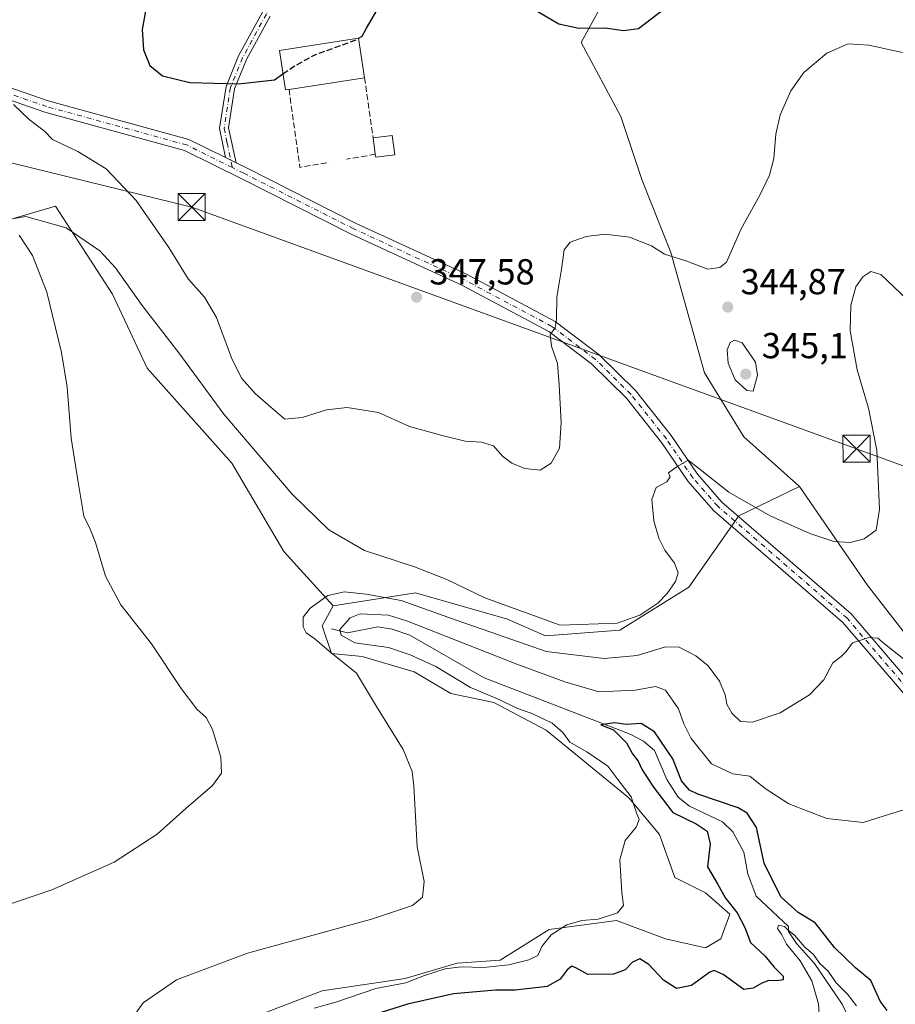
# Model space of a CAD drawing. Units: metres. Extents: x 611966 to 615460, y 4659925 to 4662293.
# Drawn here: x 612276 to 612518, y 4661009 to 4661281 of the extents above; entities that cross this region are included whole.
import ezdxf

# ---------------------------------------------------------------- set-up
doc = ezdxf.new("R2010")
doc.units = ezdxf.units.M
doc.header["$MEASUREMENT"] = 0
doc.linetypes.add('DGN Style 3', pattern=[2.307223458686699, 1.648016756204785, -0.6592067024819142])
doc.linetypes.add('DGN Style 4', pattern=[2.6384748266838614, 1.318413404963828, -0.6592067024819142, 0.001648016756204785, -0.6592067024819142])
for name, color, linetype, lineweight in [('Camino Cxs', 7, 'Continuous', 0), ('Camino eje', 30, 'DGN Style 4', 13), ('Corriente natural lineal', 142, 'Continuous', 13), ('Corriente natural lineal oculto', 9, 'DGN Style 4', 13), ('Cultivos herbáceos CxS', 92, 'Continuous', 0), ('Curva de nivel maestra', 30, 'Continuous', 30), ('Curva de nivel maestra oculto', 30, 'DGN Style 3', 30), ('Curva de nivel normal', 30, 'Continuous', 0), ('Edificación industrial Cxs', 135, 'Continuous', 13), ('Edificación ligera Cxs', 1, 'Continuous', 0), ('Matorral CxS', 135, 'Continuous', 0), ('Muro lineal', 1, 'DGN Style 3', 13), ('Pastizal CxS', 92, 'Continuous', 0), ('Pista no pavimentada Cxs', 111, 'Continuous', 0), ('Pista no pavimentada eje', 91, 'DGN Style 4', 0), ('Punto de cota en terreno', 7, 'Continuous', 0), ('Rótulo de punto de cota en terreno', 7, 'Continuous', 0), ('Suelo desnudo CxS', 253, 'Continuous', 0), ('Tendido', 6, 'Continuous', 0), ('Torre de tendido puntual', 7, 'Continuous', 0)]:
    doc.layers.add(name, color=color, linetype=linetype, lineweight=lineweight)
doc.styles.add('Style-Arial', font='txt')

# ---------------------------------------------------------------- blocks, each defined once
blk = doc.blocks.new('*U10')
at = {"layer": 'Cultivos herbáceos CxS', "color": 92, "linetype": 'Continuous', "lineweight": 0}
blk.add_polyline3d([(612263.6601, 4661222.8803, 341.6120999999985), (612286.0525000002, 4661229.4661, 341.1671000000061), (612301.8585000001, 4661205.0985, 338.8473999999987), (612311.4499000004, 4661184.6293, 338.0258000000031), (612334.8198999995, 4661158.4147, 337.9091000000044), (612349.2666999997, 4661133.9323, 336.0556999999972), (612362.8936999999, 4661118.957699999, 334.3209000000061), (612359.8658999996, 4661113.378900001, 333.4796000000061), (612362.4084999999, 4661105.745100001, 334.0632000000041), (612370.8863000004, 4661104.897299999, 331.9040999999997), (612385.2982999999, 4661100.656500001, 332.2583000000013), (612395.4715, 4661094.7193, 332.7356), (612407.3403000003, 4661092.174500001, 329.7063000000053), (612421.7521000003, 4661084.540899999, 330.5850999999966), (612444.6407000005, 4661065.880100001, 329.9158000000025), (612453.1189000001, 4661055.701300001, 329.5926000000036), (612457.3574999999, 4661043.8267, 329.4441999999981), (612465.8344999999, 4661039.5855, 328.030700000003), (612472.6162999999, 4661033.6489, 327.6901999999973), (612470.0733000003, 4661026.862700001, 328.8233999999939), (612465.8343000002, 4661024.3179, 328.7933000000049), (612454.8130999999, 4661026.862700001, 329.2571000000025), (612441.2493000003, 4661031.9517, 330.0994000000064), (612422.5992999999, 4661029.4077, 331.1728000000003), (612409.0345000001, 4661020.925100001, 330.9480999999942), (612397.1667, 4661020.076900001, 331.6496999999945), (612382.7544999998, 4661015.836100001, 331.8760000000038), (612359.8646999998, 4661012.442700001, 333.2467999999935), (612342.0617000004, 4661005.657099999, 333.4446000000025)], dxfattribs=at)
blk = doc.blocks.new('5PATER')
at = {"layer": 'Matorral CxS', "linetype": 'Continuous', "lineweight": 0}
h = blk.add_hatch(color=51, dxfattribs=at)
edge = h.paths.add_edge_path()
edge.add_ellipse((0, 0), major_axis=(-0.1095731443231308, -0.1110710700762829), ratio=0.9994222409660322, start_angle=0, end_angle=360)
blk = doc.blocks.new('5TTEND')
at = {"layer": 'Corriente natural lineal oculto', "color": 7, "linetype": 'Continuous', "lineweight": 0}
for p, q in [((-0.375, 0.3754), (0.375, -0.3746)), ((0.3720000000000001, 0.3784000000000001), (-0.3720000000000001, -0.3776))]:
    blk.add_line(p, q, dxfattribs=at)
at = {"layer": 'Corriente natural lineal oculto', "color": 7, "linetype": 'Continuous', "lineweight": 0, "flags": 128}
blk.add_lwpolyline([(-0.375, -0.3746), (0.375, -0.3746), (0.375, 0.3754), (-0.375, 0.3754), (-0.3720000000000001, -0.3776)], dxfattribs=at)

msp = doc.modelspace()

# ---------------------------------------------------------------- linework, layer by layer
at = {"layer": 'Camino Cxs', "color": 7, "linetype": 'Continuous', "lineweight": 0, "extrusion": (-0.0004527136657424821, 0.0002233587291598689, 0.9999998725805995), "elevation": 1112.309001786807, "flags": 128}
msp.add_lwpolyline([(612336.1750732329, 4661241.277928692), (612333.1550727731, 4661242.76792873)], dxfattribs=at)
at = {"layer": 'Camino Cxs', "color": 7, "linetype": 'Continuous', "lineweight": 0}
for points in [[(612345.5000999998, 4661282.030099999, 351.7801999999938), (612338.9301000005, 4661269.9801, 350.8267000000051), (612335.6401000004, 4661261.9001, 349.976999999999), (612333.9801000003, 4661251.100099999, 348.9716000000044), (612336.0800999999, 4661241.4101, 348.3929999999964), (612333.0601000005, 4661242.9001, 348.391300000003), (612331.4901000002, 4661251.050100001, 348.9382000000041), (612333.2600999996, 4661262.5601, 350.047000000006), (612336.7100999998, 4661271.030099999, 351.0157999999938), (612343.3000999996, 4661283.110099999, 351.9487999999984)], [(612333.0601000005, 4661242.9001, 348.391300000003), (612331.4901000002, 4661251.050100001, 348.9382000000041), (612333.2600999996, 4661262.5601, 350.047000000006), (612336.7100999998, 4661271.030099999, 351.0157999999938), (612343.3000999996, 4661283.110099999, 351.9487999999984)], [(612345.5000999998, 4661282.030099999, 351.7801999999938), (612338.9301000005, 4661269.9801, 350.8267000000051), (612335.6401000004, 4661261.9001, 349.976999999999), (612333.9801000003, 4661251.100099999, 348.9716000000044), (612336.0800999999, 4661241.4101, 348.3929999999964)]]:
    msp.add_polyline3d(points, dxfattribs=at)
at = {"layer": 'Camino eje', "color": 30, "linetype": 'DGN Style 4', "lineweight": 13}
msp.add_polyline3d([(612306.4051000001, 4661438.085100001, 373.3876000000019), (612309.1750999996, 4661434.460100001, 372.585500000001), (612314.5500999996, 4661428.165100001, 370.9401000000071), (612317.3000999996, 4661425.335100001, 370.2149000000064), (612336.0900999998, 4661410.1501, 366.4370000000054), (612354.8551000003, 4661396.950099999, 363.1313999999985), (612361.9550999999, 4661390.565099999, 361.9213000000018), (612368.2701000003, 4661380.920100001, 360.6235000000015), (612370.3800999997, 4661375.3551, 360.0868999999948), (612372.2550999997, 4661367.255100001, 358.4521999999997), (612370.8101000005, 4661356.7851, 356.591499999995), (612359.8800999997, 4661324.770099999, 352.8919000000024), (612355.2001, 4661307.3101, 351.5875999999989), (612344.4001000002, 4661282.5701, 351.8788999999961), (612337.8201000001, 4661270.505100001, 350.9222000000009), (612334.4501, 4661262.2301, 350.0111999999936), (612332.7351000002, 4661251.075099999, 348.9569999999949), (612333.5201000003, 4661247.0001, 348.6732999999949), (612335.0132999998, 4661240.110099999, 348.3053999999975)], dxfattribs=at)
at = {"layer": 'Corriente natural lineal', "color": 142, "linetype": 'Continuous', "lineweight": 13}
msp.add_polyline3d([(612362.3901000004, 4661112.5601, 331.2698999999994), (612366.8501000004, 4661111.440099999, 330.090200000006), (612375.2401000002, 4661113.090100001, 329.4262000000017), (612379.1700999998, 4661112.520099999, 329.1717000000062), (612384.0601000005, 4661110.780099999, 329.4842999999965), (612404.6601, 4661098.9801, 328.7381000000024), (612445.0500999996, 4661083.4001, 325.6725000000006), (612448.6700999998, 4661081.4901, 325.2525000000023), (612451.7901, 4661078.950099999, 325.0253999999986), (612455.1501000002, 4661070.950099999, 325.2069000000047), (612458.3000999996, 4661065.9901, 325.0231000000058), (612461.4401000004, 4661063.5101, 324.6741999999941), (612470.5701000001, 4661059.200099999, 324.4296999999933), (612473.4301000005, 4661056.4801, 323.9225000000006), (612476.4700999996, 4661050.8101, 322.9977000000072), (612477.5900999998, 4661044.8101, 322.1863000000012), (612479.8901000004, 4661038.620100001, 322.5822000000044), (612488.8601000002, 4661030.270099999, 322.0861000000005), (612488.8300999999, 4661028.840100001, 321.3989000000001), (612491.0301000001, 4661025.520099999, 321.0749000000069), (612496.0000999998, 4661019.9901, 321.2967000000062), (612503.6501000002, 4661008.7501, 320.4348000000027), (612511.0500999996, 4660993.710100001, 319.4790000000066), (612513.9019999999, 4660984.423900001, 318.9946000000054)], dxfattribs=at)
at = {"layer": 'Cultivos herbáceos CxS', "color": 92, "linetype": 'Continuous', "lineweight": 0}
for points in [[(612267.1584999999, 4661331.401900001, 348.848800000007), (612259.1561000004, 4661292.4387, 344.5532999999996), (612231.9046999998, 4661267.899900001, 344.1296000000002), (612224.1445000004, 4661252.5167, 343.9272999999957), (612220.1929000001, 4661236.710700001, 344.3390999999974), (612217.6195, 4661224.701500001, 344.6858000000066), (612223.9013, 4661212.1459, 344.4367000000057), (612232.3271000005, 4661203.420100001, 344.2746000000043), (612245.2193, 4661209.708500001, 343.2480000000069), (612263.6601, 4661222.8803, 341.6120999999985), (612286.0525000002, 4661229.4661, 341.1671000000061), (612301.8585000001, 4661205.0985, 338.8473999999987), (612311.4499000004, 4661184.6293, 338.0258000000031), (612334.8198999995, 4661158.4147, 337.9091000000044), (612349.2666999997, 4661133.9323, 336.0556999999972), (612362.8936999999, 4661118.957699999, 334.3209000000061)], [(612446.9375, 4661305.9735, 352.7626000000019), (612439.6923000002, 4661289.712900001, 351.5161999999983), (612431.5173000004, 4661274.7171, 349.8159000000014), (612442.4171000002, 4661254.2685, 347.8439999999973), (612448.2729000002, 4661236.7937, 346.5684999999939), (612456.2834999999, 4661216.631100001, 345.1454999999987), (612465.5793000003, 4661183.378900001, 344.0332000000053), (612476.4801000003, 4661165.657099999, 344.2186999999976), (612491.8306999998, 4661151.922499999, 343.0166999999929)], [(612539.1558999997, 4661087.952099999, 334.331600000005), (612510.5422999999, 4661124.760299999, 338.1778000000049), (612491.8306999998, 4661151.922499999, 343.0166999999929), (612476.4801000003, 4661165.657099999, 344.2186999999976), (612465.5793000003, 4661183.378900001, 344.0332000000053), (612456.2834999999, 4661216.631100001, 345.1454999999987), (612448.2729000002, 4661236.7937, 346.5684999999939), (612442.4171000002, 4661254.2685, 347.8439999999973), (612431.5173000004, 4661274.7171, 349.8159000000014), (612439.6923000002, 4661289.712900001, 351.5161999999983)], [(612491.8306999998, 4661151.922499999, 343.0166999999929), (612510.5422999999, 4661124.760299999, 338.1778000000049), (612539.1558999997, 4661087.952099999, 334.331600000005), (612555.7093000002, 4661075.806299999, 332.7743999999948), (612570.9278999995, 4661081.564900001, 332.6284000000014), (612584.9336999999, 4661093.236099999, 331.7054000000062), (612598.3561000006, 4661106.0747, 330.3647999999957), (612605.9429000001, 4661114.8281, 330.2155000000057), (612623.6337000001, 4661122.033700001, 331.9940000000061), (612645.4338999996, 4661130.213500001, 332.8764999999985), (612667.0976999998, 4661137.0023, 328.6840999999986), (612673.6375000002, 4661117.746099999, 327.8984000000055), (612683.5581, 4661102.5737, 326.1533000000054), (612694.6458999999, 4661087.9845, 325.3800000000047), (612707.4842999997, 4661066.976100001, 323.991200000004), (612713.9035, 4661066.3925, 323.127999999997), (612716.2380999997, 4661076.896500001, 323.2453999999998), (612707.4846999999, 4661094.4035, 323.2220999999991), (612695.2297, 4661112.4943, 324.4714999999997), (612686.4763000002, 4661128.834100001, 326.1281000000017), (612683.5585000003, 4661142.839500001, 327.2456999999995), (612682.7134999996, 4661143.080900001, 327.2936999999947), (612695.7522999998, 4661150.144099999, 327.9208999999973)], [(612362.8936999999, 4661118.957699999, 334.3209000000061), (612359.8658999996, 4661113.378900001, 333.4796000000061), (612362.4084999999, 4661105.745100001, 334.0632000000041), (612370.8863000004, 4661104.897299999, 331.9040999999997), (612385.2982999999, 4661100.656500001, 332.2583000000013), (612395.4715, 4661094.7193, 332.7356), (612407.3403000003, 4661092.174500001, 329.7063000000053), (612421.7521000003, 4661084.540899999, 330.5850999999966), (612444.6407000005, 4661065.880100001, 329.9158000000025), (612453.1189000001, 4661055.701300001, 329.5926000000036), (612457.3574999999, 4661043.8267, 329.4441999999981), (612465.8344999999, 4661039.5855, 328.030700000003), (612472.6162999999, 4661033.6489, 327.6901999999973), (612470.0733000003, 4661026.862700001, 328.8233999999939), (612465.8343000002, 4661024.3179, 328.7933000000049), (612454.8130999999, 4661026.862700001, 329.2571000000025), (612441.2493000003, 4661031.9517, 330.0994000000064), (612422.5992999999, 4661029.4077, 331.1728000000003), (612409.0345000001, 4661020.925100001, 330.9480999999942), (612397.1667, 4661020.076900001, 331.6496999999945), (612382.7544999998, 4661015.836100001, 331.8760000000038), (612359.8646999998, 4661012.442700001, 333.2467999999935), (612342.0617000004, 4661005.657099999, 333.4446000000025)]]:
    msp.add_polyline3d(points, dxfattribs=at)
at = {"layer": 'Curva de nivel maestra', "color": 30, "linetype": 'Continuous', "lineweight": 30, "flags": 128}
for points, elevation in [([(612311.2300000006, 4661284.950099999), (612310.0599999996, 4661278.3201), (612310.4100000003, 4661272.6501), (612312.2100000001, 4661268.3301), (612315.7199999997, 4661265.520099999), (612323.2800000003, 4661263.630100001), (612336.7100000001, 4661263.280099999), (612346.6600000003, 4661264.4301), (612349.0040999996, 4661266.0623)], 350), ([(612418.1600000003, 4661284.040100001), (612425.29, 4661279.890100001), (612430.8300000001, 4661278.700099999), (612438.0999999996, 4661278.7401), (612443.2100000001, 4661278.020099999), (612447.3200000003, 4661278.630100001), (612454.2999999998, 4661283.9001)], 350), ([(612369.875, 4661275.877699999), (612370.8700000001, 4661276.450099999), (612372.0599999996, 4661278.640100001), (612374.9400000004, 4661283.5601)], 350), ([(612516.1299999999, 4661006.9801), (612514.1500000004, 4661009.620100001), (612511.6200000001, 4661015.3201), (612507.3300000001, 4661018.850099999), (612501.5, 4661024.470100001), (612496.2199999997, 4661031.290100001), (612491.4800000006, 4661034.1601), (612486.7400000002, 4661038.420100001), (612482.0599999996, 4661047.7301), (612480, 4661057.670100001), (612477.4299999997, 4661061.620100001), (612474.8700000001, 4661063.040100001), (612463.7599999999, 4661066.880100001), (612461.4199999999, 4661068.0001), (612459.2300000006, 4661070.520099999), (612456.7999999998, 4661076.5801), (612451.7999999998, 4661084.130100001), (612448.0599999996, 4661086.380100001), (612443.9500000002, 4661086.100099999), (612440.8099999996, 4661086.590100001), (612436.8700000001, 4661086.040100001), (612440.4400000004, 4661084.610099999), (612444.0499999998, 4661081.050100001), (612445.6500000004, 4661078.0001), (612447.2699999996, 4661075.9901), (612448.3300000001, 4661073.620100001), (612451.5099999999, 4661068.8301), (612456.8300000001, 4661061.8201), (612463.2999999998, 4661058.640100001), (612466.3300000001, 4661056.640100001), (612467.2000000002, 4661053.1601), (612466.4600000001, 4661046.710100001), (612469.2199999997, 4661042.100099999), (612471.3899999997, 4661038.050100001), (612474.6600000003, 4661034.030099999), (612476.7400000002, 4661029.9901), (612478.29, 4661025.870100001), (612482.2999999998, 4661022.1501), (612484.9000000004, 4661019.040100001), (612487.3099999996, 4661016.5601), (612487.3899999997, 4661015.520099999), (612485.5999999996, 4661015.200099999), (612483.3399999999, 4661015.360099999), (612481.4400000004, 4661014.590100001), (612479.0199999996, 4661013.1801), (612476.4600000001, 4661012.800100001), (612470.7300000006, 4661016.9901), (612468.2199999997, 4661018.0801), (612467.04, 4661017.590100001), (612462.0300000003, 4661013.970100001), (612457.8300000001, 4661013.100099999), (612454.2100000001, 4661015.390100001), (612450.1600000003, 4661019.7501), (612447.7000000002, 4661021.3201), (612445.6900000004, 4661020.4001), (612443.6500000004, 4661018.290100001), (612440.4199999999, 4661017.040100001), (612433.2999999998, 4661016.9901), (612429.9900000002, 4661018.8201), (612428.9100000003, 4661019.2401), (612427.5899999999, 4661018.290100001), (612425.7000000002, 4661015.710100001), (612422.0800000001, 4661013.690099999), (612413.2199999997, 4661012.610099999), (612407.75, 4661012.620100001), (612396.1399999997, 4661011.6601), (612383.4400000004, 4661008.780099999), (612374.4000000004, 4661005.9101)], 325)]:
    msp.add_lwpolyline(points, dxfattribs=dict(at, elevation=elevation))
at = {"layer": 'Curva de nivel maestra oculto', "color": 30, "linetype": 'DGN Style 3', "lineweight": 30, "elevation": 350, "flags": 128}
msp.add_lwpolyline([(612349.0040999996, 4661266.0623), (612351.5, 4661267.800100001), (612357.6600000003, 4661271.2601), (612369.0099999999, 4661275.380100001), (612369.875, 4661275.877699999)], dxfattribs=at)
at = {"layer": 'Curva de nivel normal', "color": 30, "linetype": 'Continuous', "lineweight": 0, "flags": 128}
for points, elevation in [([(612274.5, 4661257.5601), (612278.7999999998, 4661253.440099999), (612283, 4661250.2301), (612285.2999999998, 4661247.9101), (612292.2999999998, 4661244.600099999), (612300.1299999999, 4661239.7601), (612308.4100000003, 4661231.040100001), (612317.4000000004, 4661218.040100001), (612322.7599999999, 4661209.390100001), (612327.29, 4661204.2601), (612330.6600000003, 4661198.630100001), (612334.7599999999, 4661187.4801), (612337.5300000003, 4661181.860099999), (612341.29, 4661177.6801), (612345.6100000005, 4661173.880100001), (612349.4900000002, 4661170.5601), (612354.3200000003, 4661170.970100001), (612361.04, 4661173.1801), (612366.7100000001, 4661173.770099999), (612375.3799999999, 4661172.440099999), (612384.04, 4661168.5101), (612393.0300000003, 4661166.040100001), (612399.4199999999, 4661164.5101), (612403.8799999999, 4661164.2301), (612407.2100000001, 4661163.200099999), (612409.6799999997, 4661160.3301), (612412.2699999996, 4661158.380100001), (612415.9000000004, 4661156.9101), (612420.1799999997, 4661156.4801), (612423.2000000002, 4661158.380100001), (612425.4800000006, 4661162.550100001), (612425.9600000001, 4661169.610099999), (612425.3600000005, 4661180.0101), (612424.9400000004, 4661185.920100001), (612423.2300000006, 4661190.7401), (612422.9100000003, 4661193.870100001), (612424.2599999999, 4661195.860099999), (612424.6900000004, 4661198.0801), (612424.7400000002, 4661204.290100001), (612426.0199999996, 4661212.0701), (612426.7599999999, 4661217.340100001), (612428.4000000004, 4661219.4901), (612432.8799999999, 4661221.090100001), (612438.1200000001, 4661221.7601), (612444.8499999996, 4661220.9001), (612450.9000000004, 4661218.4801), (612454.4900000002, 4661216.200099999), (612460.3799999999, 4661214.360099999), (612466.5099999999, 4661212.0001), (612469.8499999996, 4661212.5101), (612471.6900000004, 4661214.0101), (612475.6200000001, 4661223.0101), (612481, 4661232.6801), (612483.5999999996, 4661238.0101), (612484.7699999996, 4661242.6801), (612485.3099999996, 4661249.340100001), (612486.5, 4661254.6801), (612489.5, 4661261.340100001), (612493.0300000003, 4661266.420100001), (612499.4400000004, 4661271.780099999), (612505.3600000005, 4661274.360099999), (612511.0199999996, 4661273.970100001), (612520.3600000005, 4661271.920100001)], 344.9999999999999), ([(612274.6399999997, 4661226.0101), (612277.8399999999, 4661226.640100001), (612289.04, 4661223.460100001), (612298.3799999999, 4661217.130100001), (612302.7100000001, 4661212.360099999), (612310.0499999998, 4661202.020099999), (612320.2400000002, 4661188.870100001), (612332.6399999997, 4661171.940099999), (612351.5199999996, 4661149.8301), (612361.6399999997, 4661139.960100001), (612371.5800000001, 4661134.2301), (612385.3700000001, 4661129.690099999), (612394.2999999998, 4661126.170100001), (612404.8399999999, 4661121.170100001), (612425.7000000002, 4661113.5601), (612441.4199999999, 4661114.140100001), (612447.6900000004, 4661116.340100001), (612452.6500000004, 4661119.6801), (612455.2599999999, 4661122.350099999), (612457.5899999999, 4661125.690099999), (612458.2800000003, 4661128.0801), (612457.2599999999, 4661130.700099999), (612454.6399999997, 4661134.360099999), (612452.9400000004, 4661137.6501), (612451.5300000003, 4661142.4001), (612450.9800000006, 4661148.350099999), (612452.2000000002, 4661151.700099999), (612455.1399999997, 4661153.1801), (612456.0999999996, 4661154.590100001), (612455.5999999996, 4661155.6801), (612458.0099999999, 4661157.420100001), (612461.0800000001, 4661159.1801), (612463.9500000002, 4661157.050100001), (612472.2800000003, 4661150.390100001), (612483.7199999997, 4661143.8101), (612494.6900000004, 4661138.9001), (612501.4000000004, 4661136.770099999), (612505.8799999999, 4661136.4901), (612509.7400000002, 4661137.5001), (612513.1100000005, 4661139.9001), (612514.0300000003, 4661145.6801), (612513.2800000003, 4661161.950099999), (612510.9600000001, 4661173.620100001), (612507.79, 4661184.1601), (612505.8799999999, 4661195.020099999), (612506.0599999996, 4661202.0801), (612507.4400000004, 4661207.1601), (612509.3600000005, 4661209.890100001), (612511.5999999996, 4661211.380100001), (612514.3200000003, 4661210.5601), (612521.5199999996, 4661203.7601)], 340), ([(612265.9900000002, 4661033.960100001), (612285.0599999996, 4661040.440099999), (612302.2800000003, 4661048.050100001), (612314.1600000003, 4661055.8201), (612322.0999999996, 4661062.860099999), (612329.4900000002, 4661069.220100001), (612331.9600000001, 4661072.640100001), (612331.8300000001, 4661077.100099999), (612329.5, 4661084.700099999), (612327.7599999999, 4661088.030099999), (612325.1699999999, 4661090.4001), (612320.8300000001, 4661096.040100001), (612312.6699999999, 4661108.460100001), (612304.1900000004, 4661119.2401), (612299.9600000001, 4661127.1801), (612297.1900000004, 4661136.4101), (612295.6500000004, 4661140.110099999), (612293.8899999997, 4661143.7601), (612292.2199999997, 4661153.700099999), (612290.3899999997, 4661165.290100001), (612289.3399999999, 4661179.440099999), (612287.7800000003, 4661188.950099999), (612283.6799999997, 4661205.710100001), (612279.7599999999, 4661215.800100001), (612276.0599999996, 4661221.4801)], 340), ([(612473.8899999997, 4661192.420100001), (612472.7199999997, 4661191.770099999), (612471.9000000004, 4661189.710100001), (612472.1600000003, 4661186.0101), (612474.0300000003, 4661181.470100001), (612477.2999999998, 4661178.450099999), (612479.0899999999, 4661178.280099999), (612480.2699999996, 4661182.7301), (612479.6900000004, 4661186.3101), (612475.9600000001, 4661191.710100001), (612473.8899999997, 4661192.420100001)], 345), ([(612306.7100000001, 4661004.040100001), (612310.2999999998, 4661009.130100001), (612319.54, 4661015.520099999), (612339.1799999997, 4661022.860099999), (612373.5099999999, 4661032.3201), (612384.8399999999, 4661036.030099999), (612387.5499999998, 4661038.360099999), (612388.0700000003, 4661042.700099999), (612386.1200000001, 4661052.3301), (612385.1900000004, 4661069.200099999), (612384.6900000004, 4661073.100099999), (612382.2000000002, 4661079.1801), (612374.8600000005, 4661091.100099999), (612369.3399999999, 4661100.300100001), (612361.7800000003, 4661106.420100001), (612357.8499999996, 4661109.8301), (612355.4600000001, 4661111.440099999), (612354.5599999996, 4661113.090100001), (612354.6200000001, 4661115.780099999), (612356.4900000002, 4661118.300100001), (612361.3799999999, 4661121.8301), (612366.04, 4661122.780099999), (612372.04, 4661122.120100001), (612381.7000000002, 4661120.370100001), (612397.1399999997, 4661114.9001), (612406.4500000002, 4661111.610099999), (612421.7999999998, 4661106.3101), (612437.8399999999, 4661104.3301), (612446.9199999999, 4661105.2301), (612454.5, 4661107.4801), (612458.4400000004, 4661107.5801), (612463.1699999999, 4661105.120100001), (612466.5800000001, 4661102.3201), (612469.7699999996, 4661098.140100001), (612471.3399999999, 4661094.3301), (612471.75, 4661091.780099999), (612473.1399999997, 4661089.2501), (612475.5599999996, 4661086.9901), (612478.8200000003, 4661086.7401), (612486.5199999996, 4661089.370100001), (612494.6500000004, 4661094.360099999), (612498.5899999999, 4661098.4901), (612501.0800000001, 4661103.1501), (612503.4199999999, 4661104.890100001), (612504.7400000002, 4661106.290100001), (612506.54, 4661108.670100001), (612511.04, 4661110.210100001), (612513.5499999998, 4661109.970100001), (612515.4000000004, 4661108.390100001), (612520.6200000001, 4661104.280099999)], 335), ([(612357.6600000003, 4661007.710100001), (612363.5800000001, 4661009.3201), (612374.7100000001, 4661013.120100001), (612383.0199999996, 4661014.640100001), (612388.1600000003, 4661016.670100001), (612393.8700000001, 4661018.520099999), (612398.2800000003, 4661019.100099999), (612404.5, 4661018.960100001), (612411.4800000006, 4661019.670100001), (612417.0300000003, 4661021.0101), (612419.4600000001, 4661022.2501), (612420.5999999996, 4661024.7301), (612423.2000000002, 4661027.950099999), (612427.5499999998, 4661030.6801), (612431.7000000002, 4661031.920100001), (612436.1699999999, 4661032.2401), (612441.5599999996, 4661033.9901), (612443.2100000001, 4661036.030099999), (612442.7400000002, 4661039.700099999), (612442.1299999999, 4661048.700099999), (612443.5999999996, 4661054.030099999), (612446.6799999997, 4661057.700099999), (612447.5, 4661059.870100001), (612446.79, 4661061.720100001), (612445.3099999996, 4661066.0701), (612441.6100000005, 4661070.880100001), (612438.8899999997, 4661074.550100001), (612433.04, 4661078.550100001), (612428.3399999999, 4661081.2301), (612426.3700000001, 4661083.9301), (612423.4199999999, 4661086.4901), (612418.0899999999, 4661089.0601), (612413.7000000002, 4661090.670100001), (612408.9400000004, 4661092.960100001), (612400.8399999999, 4661096.3301), (612391.29, 4661102.1801), (612384.1500000004, 4661105.4101), (612378.1699999999, 4661107.4001), (612368.8499999996, 4661108.690099999), (612365.0700000003, 4661110.840100001), (612364.75, 4661112.370100001), (612367.5999999996, 4661115.6501), (612370.3899999997, 4661116.720100001), (612378.1600000003, 4661116.3101), (612383.4199999999, 4661114.710100001), (612413.7000000002, 4661102.800100001), (612426.9900000002, 4661097.9301), (612436.3700000001, 4661095.1801), (612446.5099999999, 4661095.5701), (612452.0300000003, 4661096.600099999), (612454.8099999996, 4661095.5701), (612458.4299999997, 4661090.470100001), (612459.8600000005, 4661086.290100001), (612461.9000000004, 4661082.2401), (612467.54, 4661075.220100001), (612473.4500000002, 4661072.4801), (612478.1500000004, 4661071.8301), (612482.4100000003, 4661068.420100001), (612488.8799999999, 4661064.1601), (612499.4100000003, 4661060.1601), (612509.4600000001, 4661058.970100001), (612517.0499999998, 4661061.440099999), (612522.0199999996, 4661062.860099999)], 330), ([(612507.6699999999, 4661008.340100001), (612505.1600000003, 4661011.5801), (612502.0099999999, 4661014.700099999), (612499.8099999996, 4661017.9101), (612497.4800000006, 4661019.9801), (612495.6100000005, 4661022.590100001), (612493.3700000001, 4661024.540100001), (612490.5099999999, 4661027.850099999), (612488.8399999999, 4661029.1801), (612487.7599999999, 4661030.2401), (612486.04, 4661030.590100001), (612485.7800000003, 4661029.6601), (612487.0199999996, 4661027.960100001), (612488.3099999996, 4661025.380100001), (612492.04, 4661020.720100001), (612495.2400000002, 4661015.2501), (612497.1399999997, 4661008.850099999), (612497.2599999999, 4661006.0001)], 320)]:
    msp.add_lwpolyline(points, dxfattribs=dict(at, elevation=elevation))
at = {"layer": 'Edificación industrial Cxs', "color": 135, "linetype": 'Continuous', "lineweight": 13, "elevation": 351.1083999999973, "flags": 128}
msp.add_lwpolyline([(612350.6700999998, 4661261.7601), (612349.6901000004, 4661261.600099999), (612348.0100999996, 4661272.530099999), (612369.8701, 4661275.9101), (612371.5601000005, 4661264.9801)], close=True, dxfattribs=at)
at = {"layer": 'Edificación industrial Cxs', "color": 135, "linetype": 'Continuous', "lineweight": 13, "extrusion": (0.006667657968569971, 0.001027757714849029, 0.9999772427667011), "elevation": 9224.499274077261, "flags": 128}
msp.add_lwpolyline([(612355.6088005431, 4661257.961360934), (612334.7183140998, 4661254.741359233)], dxfattribs=at)
at = {"layer": 'Edificación industrial Cxs', "color": 135, "linetype": 'Continuous', "lineweight": 13}
msp.add_polyline3d([(612350.6700999998, 4661261.7601, 350.9146999999939), (612349.6901000004, 4661261.600099999, 350.6312000000034), (612348.0100999996, 4661272.530099999, 351.1083999999973), (612369.8701, 4661275.9101, 350.9863999999943), (612371.5601000005, 4661264.9801, 350.772100000002)], dxfattribs=at)
at = {"layer": 'Edificación ligera Cxs', "color": 1, "linetype": 'Continuous', "lineweight": 0, "elevation": 349.0608000000066, "flags": 128}
msp.add_lwpolyline([(612379.9200999998, 4661243.690099999), (612374.6401000004, 4661243.0101), (612374.5301000001, 4661243.800100001), (612373.9401000004, 4661248.3101), (612379.2100999998, 4661249.0101)], close=True, dxfattribs=at)
at = {"layer": 'Edificación ligera Cxs', "color": 1, "linetype": 'Continuous', "lineweight": 0, "extrusion": (-0.02937360462134176, -0.01984999114839541, 0.9993713870243423), "elevation": -110164.695010907, "flags": 128}
msp.add_lwpolyline([(-3519201.117264885, 3115337.061838424), (-3519198.746499293, 3115341.823231491), (-3519193.94107264, 3115339.431252035)], dxfattribs=at)
at = {"layer": 'Edificación ligera Cxs', "color": 1, "linetype": 'Continuous', "lineweight": 0, "extrusion": (-0.003515061018393602, 0.02686936473796321, 0.9996327733646069), "elevation": 123441.0130903307, "flags": 128}
msp.add_lwpolyline([(-1211834.640205838, -4540750.551613906), (-1211834.640205838, -4540755.101713123)], dxfattribs=at)
at = {"layer": 'Edificación ligera Cxs', "color": 1, "linetype": 'Continuous', "lineweight": 0, "extrusion": (0.007249676806030917, -0.002028439918890652, 0.9999716634073705), "elevation": -4666.530158238729, "flags": 128}
msp.add_lwpolyline([(612361.2971790057, 4661243.813837303), (612356.0170502478, 4661243.133835903), (612355.9070357389, 4661243.92383753)], dxfattribs=at)
at = {"layer": 'Muro lineal', "color": 1, "linetype": 'DGN Style 3', "lineweight": 13, "extrusion": (0.01568313843832306, -0.1098478646123199, 0.9938246755886261), "elevation": -502077.4905349445, "flags": 128}
msp.add_lwpolyline([(1265039.061706564, 4499998.292357646), (1265039.061706564, 4499981.348684018)], dxfattribs=at)
at = {"layer": 'Muro lineal', "color": 1, "linetype": 'DGN Style 3', "lineweight": 13, "extrusion": (0.04513292940780167, -0.09932421658253981, 0.994031045130551), "elevation": -434990.172935647, "flags": 128}
msp.add_lwpolyline([(2485826.504142544, 3966583.517743633), (2485820.312028513, 3966562.5136108), (2485828.306124965, 3966560.417322264)], dxfattribs=at)
at = {"layer": 'Muro lineal', "color": 1, "linetype": 'DGN Style 3', "lineweight": 13, "extrusion": (-0.0734051515101671, -0.01266238864250429, 0.9972218146659427), "elevation": -103625.8800464755, "flags": 128}
msp.add_lwpolyline([(-4489306.347950213, 1391972.213133607), (-4489306.347950213, 1391964.072364543)], dxfattribs=at)
at = {"layer": 'Pastizal CxS', "color": 92, "linetype": 'Continuous', "lineweight": 0}
for points in [[(612267.1584999999, 4661331.401900001, 348.848800000007), (612259.1561000004, 4661292.4387, 344.5532999999996), (612231.9046999998, 4661267.899900001, 344.1296000000002), (612224.1445000004, 4661252.5167, 343.9272999999957), (612220.1929000001, 4661236.710700001, 344.3390999999974), (612217.6195, 4661224.701500001, 344.6858000000066), (612223.9013, 4661212.1459, 344.4367000000057), (612232.3271000005, 4661203.420100001, 344.2746000000043), (612245.2193, 4661209.708500001, 343.2480000000069), (612263.6601, 4661222.8803, 341.6120999999985), (612286.0525000002, 4661229.4661, 341.1671000000061), (612301.8585000001, 4661205.0985, 338.8473999999987), (612311.4499000004, 4661184.6293, 338.0258000000031), (612334.8198999995, 4661158.4147, 337.9091000000044), (612349.2666999997, 4661133.9323, 336.0556999999972), (612362.8936999999, 4661118.957699999, 334.3209000000061)], [(612446.9375, 4661305.9735, 352.7626000000019), (612439.6923000002, 4661289.712900001, 351.5161999999983), (612431.5173000004, 4661274.7171, 349.8159000000014), (612442.4171000002, 4661254.2685, 347.8439999999973), (612448.2729000002, 4661236.7937, 346.5684999999939), (612456.2834999999, 4661216.631100001, 345.1454999999987), (612465.5793000003, 4661183.378900001, 344.0332000000053), (612476.4801000003, 4661165.657099999, 344.2186999999976), (612491.8306999998, 4661151.922499999, 343.0166999999929)], [(612439.6923000002, 4661289.712900001, 351.5161999999983), (612431.5173000004, 4661274.7171, 349.8159000000014), (612442.4171000002, 4661254.2685, 347.8439999999973), (612448.2729000002, 4661236.7937, 346.5684999999939), (612456.2834999999, 4661216.631100001, 345.1454999999987), (612465.5793000003, 4661183.378900001, 344.0332000000053), (612476.4801000003, 4661165.657099999, 344.2186999999976), (612491.8306999998, 4661151.922499999, 343.0166999999929), (612475.1164999995, 4661143.844900001, 339.2373999999982), (612461.2379000002, 4661124.0931, 339.5932999999932), (612442.1385000005, 4661112.238299999, 340.1677999999956), (612421.5679000001, 4661110.624700001, 338.851999999999), (612411.0765000005, 4661115.217300001, 338.8101000000024), (612385.6907000003, 4661122.571900001, 337.1965999999957), (612362.8936999999, 4661118.957699999, 334.3209000000061), (612349.2666999997, 4661133.9323, 336.0556999999972), (612334.8198999995, 4661158.4147, 337.9091000000044), (612311.4499000004, 4661184.6293, 338.0258000000031), (612301.8585000001, 4661205.0985, 338.8473999999987), (612286.0525000002, 4661229.4661, 341.1671000000061), (612263.6601, 4661222.8803, 341.6120999999985)], [(612491.8306999998, 4661151.922499999, 343.0166999999929), (612475.1164999995, 4661143.844900001, 339.2373999999982), (612461.2379000002, 4661124.0931, 339.5932999999932), (612442.1385000005, 4661112.238299999, 340.1677999999956), (612421.5679000001, 4661110.624700001, 338.851999999999), (612411.0765000005, 4661115.217300001, 338.8101000000024), (612385.6907000003, 4661122.571900001, 337.1965999999957), (612362.8936999999, 4661118.957699999, 334.3209000000061)]]:
    msp.add_polyline3d(points, dxfattribs=at)
at = {"layer": 'Pista no pavimentada Cxs', "color": 111, "linetype": 'Continuous', "lineweight": 0, "extrusion": (-0.0004527136657424821, 0.0002233587291598689, 0.9999998725805995), "elevation": 1112.309001786807, "flags": 128}
msp.add_lwpolyline([(612336.1750732329, 4661241.277928692), (612333.1550727731, 4661242.76792873)], dxfattribs=at)
at = {"layer": 'Pista no pavimentada Cxs', "color": 111, "linetype": 'Continuous', "lineweight": 0}
for points in [[(612267.7200999996, 4661264.2401, 344.3304000000062), (612284.0900999998, 4661258.5701, 346.382700000002), (612322.9600999998, 4661247.920100001, 348.4532000000036), (612333.0601000005, 4661242.9001, 348.391300000003), (612336.0800999999, 4661241.4101, 348.3929999999964), (612338.8701, 4661240.020099999, 348.3864999999932), (612369.2801000001, 4661224.670100001, 347.8839000000008), (612399.9301000005, 4661210.530099999, 347.1817000000011), (612424.2801000001, 4661197.5601, 345.1900000000023), (612436.5000999998, 4661188.3201, 343.749100000001), (612446.4600999998, 4661178.520099999, 341.9550000000018), (612456.3601000002, 4661166.0801, 340.8882000000012), (612463.6601, 4661155.3201, 340.0947000000015), (612470.4101, 4661147.630100001, 339.4584999999934), (612506.1700999998, 4661116.6801, 336.1992000000027), (612531.7701000003, 4661086.770099999, 333.5543000000035), (612542.2100999998, 4661079.600099999, 332.9542999999976), (612559.4001000002, 4661074.120100001, 332.2318999999989), (612614.0601000005, 4661059.450099999, 327.6291999999958), (612633.8701, 4661052.4801, 326.1454999999987), (612662.4101, 4661044.710100001, 323.4095999999991), (612692.8501000004, 4661039.340100001, 319.7115000000049), (612736.6101000002, 4661028.770099999, 316.8790000000009)], [(612267.7200999996, 4661264.2401, 344.3304000000062), (612284.0900999998, 4661258.5701, 346.382700000002), (612322.9600999998, 4661247.920100001, 348.4532000000036), (612333.0601000005, 4661242.9001, 348.391300000003)], [(612735.6601, 4661025.6501, 316.8852000000043), (612692.1801000005, 4661036.140100001, 319.5663999999961), (612661.7001, 4661041.520099999, 323.2320000000037), (612632.9001000002, 4661049.360099999, 326.020399999994), (612613.1001000004, 4661056.3301, 327.4456999999966), (612558.4801000003, 4661070.9901, 331.6159000000043), (612540.7600999996, 4661076.640100001, 332.223800000007), (612529.5701000001, 4661084.3201, 333.2308000000049), (612503.8501000004, 4661114.370100001, 335.7727000000014), (612468.1101000002, 4661145.3101, 339.1490000000049), (612461.0701000001, 4661153.3201, 339.832899999994), (612453.7301000003, 4661164.140100001, 340.7115999999951), (612444.0301000001, 4661176.3301, 342.0516000000061), (612434.3601000002, 4661185.840100001, 343.8257000000012), (612422.5201000003, 4661194.800100001, 345.3231999999989), (612398.4700999996, 4661207.610099999, 347.2051000000066), (612367.8601000002, 4661221.7301, 347.8227999999945), (612337.4101, 4661237.100099999, 348.2348000000056), (612321.7901, 4661244.850099999, 348.1444000000047), (612283.1201, 4661255.450099999, 345.8046999999933), (612266.9501, 4661261.050100001, 344.162599999996)], [(612735.6601, 4661025.6501, 316.8852000000043), (612692.1801000005, 4661036.140100001, 319.5663999999961), (612661.7001, 4661041.520099999, 323.2320000000037), (612632.9001000002, 4661049.360099999, 326.020399999994), (612613.1001000004, 4661056.3301, 327.4456999999966), (612558.4801000003, 4661070.9901, 331.6159000000043), (612540.7600999996, 4661076.640100001, 332.223800000007), (612529.5701000001, 4661084.3201, 333.2308000000049), (612503.8501000004, 4661114.370100001, 335.7727000000014), (612468.1101000002, 4661145.3101, 339.1490000000049), (612461.0701000001, 4661153.3201, 339.832899999994), (612453.7301000003, 4661164.140100001, 340.7115999999951), (612444.0301000001, 4661176.3301, 342.0516000000061), (612434.3601000002, 4661185.840100001, 343.8257000000012), (612422.5201000003, 4661194.800100001, 345.3231999999989), (612398.4700999996, 4661207.610099999, 347.2051000000066), (612367.8601000002, 4661221.7301, 347.8227999999945), (612337.4101, 4661237.100099999, 348.2348000000056), (612321.7901, 4661244.850099999, 348.1444000000047), (612283.1201, 4661255.450099999, 345.8046999999933), (612266.9501, 4661261.050100001, 344.162599999996)], [(612336.0800999999, 4661241.4101, 348.3929999999964), (612338.8701, 4661240.020099999, 348.3864999999932), (612369.2801000001, 4661224.670100001, 347.8839000000008), (612399.9301000005, 4661210.530099999, 347.1817000000011), (612424.2801000001, 4661197.5601, 345.1900000000023), (612436.5000999998, 4661188.3201, 343.749100000001), (612446.4600999998, 4661178.520099999, 341.9550000000018), (612456.3601000002, 4661166.0801, 340.8882000000012), (612463.6601, 4661155.3201, 340.0947000000015), (612470.4101, 4661147.630100001, 339.4584999999934), (612506.1700999998, 4661116.6801, 336.1992000000027), (612531.7701000003, 4661086.770099999, 333.5543000000035), (612542.2100999998, 4661079.600099999, 332.9542999999976), (612559.4001000002, 4661074.120100001, 332.2318999999989), (612614.0601000005, 4661059.450099999, 327.6291999999958), (612633.8701, 4661052.4801, 326.1454999999987), (612662.4101, 4661044.710100001, 323.4095999999991), (612692.8501000004, 4661039.340100001, 319.7115000000049), (612736.6101000002, 4661028.770099999, 316.8790000000009), (612753.7801000001, 4661022.4801, 317.252999999997), (612774.7001, 4661015.5101, 318.5111000000034)]]:
    msp.add_polyline3d(points, dxfattribs=at)
at = {"layer": 'Pista no pavimentada eje', "color": 91, "linetype": 'DGN Style 4', "lineweight": 0}
for points in [[(612335.0132999998, 4661240.110099999, 348.3053999999975), (612322.3750999998, 4661246.3851, 348.3029999999999), (612283.6051000003, 4661257.0101, 346.0426000000007), (612267.3350999998, 4661262.645099999, 344.2848999999987)], [(612777.3400999998, 4661012.905099999, 318.4282999999996), (612753.2401000002, 4661020.940099999, 317.0871999999945), (612736.1350999996, 4661027.210100001, 316.9063000000024), (612692.5151000004, 4661037.7401, 319.7127000000037), (612662.0551000005, 4661043.1151, 323.1803000000073), (612633.3850999996, 4661050.920100001, 326.0804999999964), (612613.5800999999, 4661057.890100001, 327.5252000000037), (612558.9401000004, 4661072.5551, 331.8852999999945), (612541.4851000002, 4661078.120100001, 332.5798999999971), (612530.6700999998, 4661085.545100001, 333.357999999993), (612505.0100999996, 4661115.5251, 335.9548000000068), (612469.2600999996, 4661146.470100001, 339.2639999999956), (612462.3651000002, 4661154.3201, 339.8623999999982), (612455.0450999998, 4661165.110099999, 340.7845999999991), (612445.2451, 4661177.425100001, 341.9893000000012), (612435.4301000005, 4661187.0801, 343.7663999999932), (612423.4001000002, 4661196.1801, 345.2636999999959), (612399.2001, 4661209.0701, 347.1925000000047), (612368.5701000001, 4661223.200099999, 347.851999999999), (612338.1401000004, 4661238.5601, 348.3080000000046), (612335.0132999998, 4661240.110099999, 348.3053999999975)]]:
    msp.add_polyline3d(points, dxfattribs=at)
at = {"layer": 'Suelo desnudo CxS', "color": 253, "linetype": 'Continuous', "lineweight": 0}
for points in [[(612342.0617000004, 4661005.657099999, 333.4446000000025), (612359.8646999998, 4661012.442700001, 333.2467999999935), (612382.7544999998, 4661015.836100001, 331.8760000000038), (612397.1667, 4661020.076900001, 331.6496999999945), (612409.0345000001, 4661020.925100001, 330.9480999999942), (612422.5992999999, 4661029.4077, 331.1728000000003), (612441.2493000003, 4661031.9517, 330.0994000000064), (612454.8130999999, 4661026.862700001, 329.2571000000025), (612465.8343000002, 4661024.3179, 328.7933000000049), (612470.0733000003, 4661026.862700001, 328.8233999999939), (612472.6162999999, 4661033.6489, 327.6901999999973), (612465.8344999999, 4661039.5855, 328.030700000003), (612457.3574999999, 4661043.8267, 329.4441999999981), (612453.1189000001, 4661055.701300001, 329.5926000000036), (612444.6407000005, 4661065.880100001, 329.9158000000025), (612421.7521000003, 4661084.540899999, 330.5850999999966), (612407.3403000003, 4661092.174500001, 329.7063000000053), (612395.4715, 4661094.7193, 332.7356), (612385.2982999999, 4661100.656500001, 332.2583000000013), (612370.8863000004, 4661104.897299999, 331.9040999999997), (612362.4084999999, 4661105.745100001, 334.0632000000041), (612359.8658999996, 4661113.378900001, 333.4796000000061), (612362.8936999999, 4661118.957699999, 334.3209000000061), (612385.6907000003, 4661122.571900001, 337.1965999999957), (612411.0765000005, 4661115.217300001, 338.8101000000024), (612421.5679000001, 4661110.624700001, 338.851999999999), (612442.1385000005, 4661112.238299999, 340.1677999999956), (612461.2379000002, 4661124.0931, 339.5932999999932), (612475.1164999995, 4661143.844900001, 339.2373999999982), (612491.8306999998, 4661151.922499999, 343.0166999999929), (612510.5422999999, 4661124.760299999, 338.1778000000049), (612539.1558999997, 4661087.952099999, 334.331600000005)], [(612491.8306999998, 4661151.922499999, 343.0166999999929), (612475.1164999995, 4661143.844900001, 339.2373999999982), (612461.2379000002, 4661124.0931, 339.5932999999932), (612442.1385000005, 4661112.238299999, 340.1677999999956), (612421.5679000001, 4661110.624700001, 338.851999999999), (612411.0765000005, 4661115.217300001, 338.8101000000024), (612385.6907000003, 4661122.571900001, 337.1965999999957), (612362.8936999999, 4661118.957699999, 334.3209000000061)], [(612491.8306999998, 4661151.922499999, 343.0166999999929), (612510.5422999999, 4661124.760299999, 338.1778000000049), (612539.1558999997, 4661087.952099999, 334.331600000005), (612555.7093000002, 4661075.806299999, 332.7743999999948), (612570.9278999995, 4661081.564900001, 332.6284000000014), (612584.9336999999, 4661093.236099999, 331.7054000000062), (612598.3561000006, 4661106.0747, 330.3647999999957), (612605.9429000001, 4661114.8281, 330.2155000000057), (612623.6337000001, 4661122.033700001, 331.9940000000061), (612645.4338999996, 4661130.213500001, 332.8764999999985), (612667.0976999998, 4661137.0023, 328.6840999999986), (612673.6375000002, 4661117.746099999, 327.8984000000055), (612683.5581, 4661102.5737, 326.1533000000054), (612694.6458999999, 4661087.9845, 325.3800000000047), (612707.4842999997, 4661066.976100001, 323.991200000004), (612713.9035, 4661066.3925, 323.127999999997), (612716.2380999997, 4661076.896500001, 323.2453999999998), (612707.4846999999, 4661094.4035, 323.2220999999991), (612695.2297, 4661112.4943, 324.4714999999997), (612686.4763000002, 4661128.834100001, 326.1281000000017), (612683.5585000003, 4661142.839500001, 327.2456999999995), (612682.7134999996, 4661143.080900001, 327.2936999999947), (612695.7522999998, 4661150.144099999, 327.9208999999973)], [(612362.8936999999, 4661118.957699999, 334.3209000000061), (612359.8658999996, 4661113.378900001, 333.4796000000061), (612362.4084999999, 4661105.745100001, 334.0632000000041), (612370.8863000004, 4661104.897299999, 331.9040999999997), (612385.2982999999, 4661100.656500001, 332.2583000000013), (612395.4715, 4661094.7193, 332.7356), (612407.3403000003, 4661092.174500001, 329.7063000000053), (612421.7521000003, 4661084.540899999, 330.5850999999966), (612444.6407000005, 4661065.880100001, 329.9158000000025), (612453.1189000001, 4661055.701300001, 329.5926000000036), (612457.3574999999, 4661043.8267, 329.4441999999981), (612465.8344999999, 4661039.5855, 328.030700000003), (612472.6162999999, 4661033.6489, 327.6901999999973), (612470.0733000003, 4661026.862700001, 328.8233999999939), (612465.8343000002, 4661024.3179, 328.7933000000049), (612454.8130999999, 4661026.862700001, 329.2571000000025), (612441.2493000003, 4661031.9517, 330.0994000000064), (612422.5992999999, 4661029.4077, 331.1728000000003), (612409.0345000001, 4661020.925100001, 330.9480999999942), (612397.1667, 4661020.076900001, 331.6496999999945), (612382.7544999998, 4661015.836100001, 331.8760000000038), (612359.8646999998, 4661012.442700001, 333.2467999999935), (612342.0617000004, 4661005.657099999, 333.4446000000025)]]:
    msp.add_polyline3d(points, dxfattribs=at)
at = {"layer": 'Tendido', "color": 6, "linetype": 'Continuous', "lineweight": 0}
msp.add_polyline3d([(611980.3069000002, 4661312.718599999, 356.2710999999982), (612132.0599999996, 4661276.189999999, 355.1837999999989), (612323.7699999996, 4661229.199999999, 348.9548999999971), (612507.6399999997, 4661162.380000001, 345.6503999999986), (612748.0499999998, 4661074.66, 328.9844000000012), (612988.2424999997, 4660986.4965, 324.4174000000057), (613090.2131000003, 4660637.140000001, 376.0725999999996), (613131.6608999996, 4660595.871099999, 371.6025999999983), (613162.8667000001, 4660564.800000001, 377.379700000005), (613434.8499999996, 4660348.289999999, 371.9296000000031), (613671.4299999997, 4660159.189999999, 371.0285000000004), (613903.5777000004, 4659975.436799999, 371.4398999999976), (613928.1372999996, 4659955.813899999, 367.1796999999933)], dxfattribs=at)

# ---------------------------------------------------------------- block references
at = {"layer": 'Cultivos herbáceos CxS', "color": 92, "linetype": 'Continuous', "lineweight": 0}
msp.add_blockref('*U10', (0, 0), dxfattribs=at)
at = {"layer": 'Punto de cota en terreno', "color": 7, "linetype": 'Continuous', "lineweight": 0, "xscale": 10, "yscale": 10, "zscale": 10}
for p in [(612385.9500000002, 4661204.279999999, 347.5800000000018), (612472.0300000003, 4661201.560000001, 344.8699999999953), (612477, 4661183, 345.1000000000058)]:
    msp.add_blockref('5PATER', p, dxfattribs=at)
at = {"layer": 'Torre de tendido puntual', "color": 7, "linetype": 'Continuous', "lineweight": 0, "xscale": 10, "yscale": 10, "zscale": 10}
for p in [(612323.7699999996, 4661229.199999999, 348.9548999999971), (612507.6399999997, 4661162.380000001, 345.6503999999986)]:
    msp.add_blockref('5TTEND', p, dxfattribs=at)

# ---------------------------------------------------------------- texts
at = {"layer": 'Rótulo de punto de cota en terreno', "color": 7, "linetype": 'Continuous', "lineweight": 0, "style": 'Style-Arial'}
for s, p in [('347,58', (612389.4778000005, 4661207.807800001)), ('344,87', (612475.5577999996, 4661205.0878)), ('345,1', (612481.4096999997, 4661187.409700001))]:
    msp.add_text(s, height=7.000000000000002, dxfattribs=at).set_placement(p)

doc.saveas('drawing.dxf')
